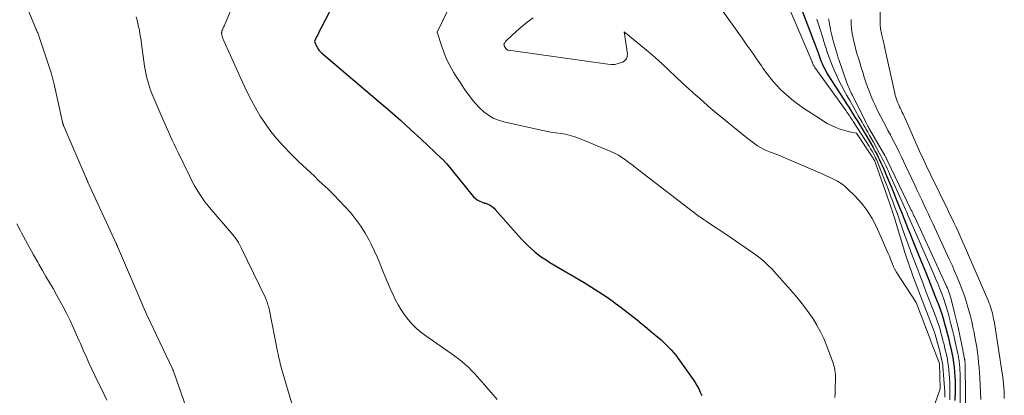
# Model space of a CAD drawing. Units: feet. Extents: x 1181672 to 1186672, y 7068870 to 7076370.
# Drawn here: x 1182391 to 1182611, y 7071463 to 7071547 of the extents above; entities that cross this region are included whole.
import ezdxf

# ---------------------------------------------------------------- set-up
doc = ezdxf.new("R2010")
doc.units = ezdxf.units.FT
doc.header["$MEASUREMENT"] = 0
doc.layers.add('Level 44', color=7, linetype='Continuous', lineweight=0)
doc.layers.add('Level 45', color=7, linetype='Continuous', lineweight=0)

msp = doc.modelspace()

# ---------------------------------------------------------------- linework, layer by layer
at = {"layer": 'Level 44', "color": 32, "linetype": 'Continuous', "lineweight": 30, "flags": 128}
for points, elevation in [([(1182466.6, 7071559.96), (1182458.76, 7071544.79), (1182458.51, 7071544.3), (1182458.26, 7071543.8), (1182458.02, 7071543.29), (1182457.78, 7071542.79), (1182457.31, 7071541.78), (1182457.84, 7071540.59), (1182457.94, 7071540.4), (1182458.04, 7071540.21), (1182458.15, 7071540.03), (1182458.28, 7071539.85), (1182458.41, 7071539.68), (1182458.55, 7071539.52), (1182458.7, 7071539.37), (1182458.86, 7071539.22), (1182471.77, 7071528.28), (1182474.15, 7071526.23), (1182476.51, 7071524.15), (1182478.83, 7071522.04), (1182481.13, 7071519.9), (1182485.67, 7071515.62), (1182485.78, 7071515.51), (1182486.87, 7071514.38), (1182492.49, 7071507.39), (1182492.84, 7071507.01), (1182493.22, 7071506.67), (1182493.64, 7071506.37), (1182494.09, 7071506.11), (1182494.73, 7071505.8), (1182494.88, 7071505.74), (1182495.04, 7071505.68), (1182495.2, 7071505.64), (1182495.36, 7071505.61), (1182495.53, 7071505.58), (1182495.69, 7071505.54), (1182495.84, 7071505.48), (1182495.99, 7071505.41), (1182496.41, 7071505.19), (1182496.76, 7071504.98), (1182497.09, 7071504.74), (1182497.39, 7071504.48), (1182497.67, 7071504.19), (1182503.55, 7071497.52), (1182504.25, 7071496.77), (1182504.98, 7071496.04), (1182505.74, 7071495.35), (1182506.52, 7071494.69), (1182507.33, 7071494.06), (1182508.17, 7071493.46), (1182509.02, 7071492.89), (1182509.89, 7071492.35), (1182517.51, 7071487.83), (1182519.16, 7071486.82), (1182520.8, 7071485.78), (1182522.4, 7071484.69), (1182523.99, 7071483.57), (1182524.43, 7071483.25), (1182525.77, 7071482.26), (1182527.1, 7071481.25), (1182528.41, 7071480.23), (1182529.71, 7071479.18), (1182529.83, 7071479.09), (1182531.05, 7071478.08), (1182532.28, 7071477.06), (1182533.49, 7071476.03), (1182534.69, 7071475), (1182535.85, 7071473.92), (1182536.95, 7071472.79), (1182537.97, 7071471.58), (1182538.92, 7071470.31), (1182541.85, 7071466.14), (1182542.29, 7071465.46), (1182542.71, 7071464.78), (1182543.1, 7071464.07), (1182543.46, 7071463.34), (1182543.79, 7071462.61)], 2240), ([(1182566.07, 7071549), (1182569.55, 7071539.84), (1182569.71, 7071539.42), (1182569.87, 7071538.99), (1182570.02, 7071538.55), (1182570.17, 7071538.12), (1182570.32, 7071537.69), (1182570.48, 7071537.26), (1182570.66, 7071536.84), (1182570.85, 7071536.43), (1182571.12, 7071535.88), (1182571.46, 7071535.2), (1182571.82, 7071534.54), (1182572.2, 7071533.88), (1182572.61, 7071533.24), (1182575.66, 7071528.53), (1182576.14, 7071527.79), (1182576.61, 7071527.05), (1182577.07, 7071526.31), (1182577.54, 7071525.56), (1182578, 7071524.81), (1182578.46, 7071524.07), (1182578.91, 7071523.32), (1182579.37, 7071522.57), (1182580.49, 7071520.74), (1182581.02, 7071519.85), (1182581.55, 7071518.96), (1182582.05, 7071518.05), (1182582.54, 7071517.14), (1182582.86, 7071516.53), (1182583.18, 7071515.91), (1182583.48, 7071515.29), (1182583.78, 7071514.65), (1182584.06, 7071514.02), (1182584.42, 7071513.18), (1182584.88, 7071512.11), (1182585.33, 7071511.05), (1182585.77, 7071509.98), (1182586.21, 7071508.92), (1182587.49, 7071505.78), (1182587.96, 7071504.61), (1182588.43, 7071503.44), (1182588.9, 7071502.27), (1182589.36, 7071501.09), (1182589.82, 7071499.92), (1182590.29, 7071498.74), (1182590.76, 7071497.57), (1182591.24, 7071496.41), (1182592.88, 7071492.42), (1182593.66, 7071490.5), (1182594.43, 7071488.58), (1182595.19, 7071486.66), (1182595.94, 7071484.73), (1182596.62, 7071482.96), (1182597.01, 7071481.91), (1182597.37, 7071480.85), (1182597.71, 7071479.78), (1182598.02, 7071478.7), (1182598.31, 7071477.62), (1182598.6, 7071476.53), (1182598.87, 7071475.45), (1182599.13, 7071474.35), (1182599.43, 7071473.08), (1182599.55, 7071472.56), (1182599.66, 7071472.04), (1182599.77, 7071471.52), (1182599.87, 7071471), (1182599.96, 7071470.48), (1182600.04, 7071469.96), (1182600.1, 7071469.43), (1182600.15, 7071468.9), (1182600.23, 7071467.89), (1182600.3, 7071466.85), (1182600.34, 7071465.82), (1182600.36, 7071464.78), (1182600.36, 7071463.74), (1182600.32, 7071461.45)], 2230)]:
    msp.add_lwpolyline(points, dxfattribs=dict(at, elevation=elevation))
at = {"layer": 'Level 45', "color": 32, "linetype": 'Continuous', "lineweight": 0, "flags": 128}
for points, elevation in [([(1182443.41, 7071560.25), (1182437.25, 7071545.55), (1182437.17, 7071545.36), (1182437.09, 7071545.18), (1182437.01, 7071544.99), (1182436.92, 7071544.8), (1182436.86, 7071544.66), (1182436.81, 7071544.54), (1182436.75, 7071544.43), (1182436.71, 7071544.31), (1182436.66, 7071544.19), (1182436.64, 7071544.14), (1182436.61, 7071544.04), (1182436.58, 7071543.95), (1182436.57, 7071543.85), (1182436.56, 7071543.75), (1182436.56, 7071543.65), (1182436.56, 7071543.55), (1182436.57, 7071543.45), (1182436.58, 7071543.35), (1182436.6, 7071543.27), (1182436.63, 7071543.12), (1182436.67, 7071542.98), (1182436.71, 7071542.85), (1182436.75, 7071542.71), (1182436.78, 7071542.63), (1182436.85, 7071542.45), (1182436.91, 7071542.28), (1182436.99, 7071542.11), (1182437.06, 7071541.93), (1182441.3, 7071532.5), (1182442.2, 7071530.6), (1182443.14, 7071528.73), (1182444.15, 7071526.89), (1182445.2, 7071525.08), (1182446.34, 7071523.33), (1182447.56, 7071521.63), (1182448.88, 7071520.02), (1182450.27, 7071518.46), (1182452.02, 7071516.62), (1182452.87, 7071515.76), (1182453.72, 7071514.9), (1182454.6, 7071514.07), (1182455.48, 7071513.25), (1182456.38, 7071512.43), (1182457.27, 7071511.61), (1182458.15, 7071510.78), (1182459.03, 7071509.95), (1182460.26, 7071508.77), (1182461.59, 7071507.47), (1182462.89, 7071506.15), (1182464.15, 7071504.79), (1182465.38, 7071503.41), (1182466.54, 7071501.97), (1182467.63, 7071500.48), (1182468.6, 7071498.91), (1182469.49, 7071497.29), (1182469.94, 7071496.42), (1182470.62, 7071495.03), (1182471.26, 7071493.62), (1182471.87, 7071492.2), (1182472.44, 7071490.76), (1182473, 7071489.33), (1182473.59, 7071487.9), (1182474.22, 7071486.48), (1182474.87, 7071485.08), (1182475.35, 7071484.07), (1182475.97, 7071482.88), (1182476.65, 7071481.72), (1182477.4, 7071480.62), (1182478.22, 7071479.55), (1182479.11, 7071478.55), (1182480.05, 7071477.6), (1182481.07, 7071476.74), (1182482.13, 7071475.93), (1182487.85, 7071471.95), (1182488.64, 7071471.38), (1182489.43, 7071470.79), (1182490.19, 7071470.17), (1182490.94, 7071469.54), (1182491.67, 7071468.88), (1182492.38, 7071468.2), (1182493.06, 7071467.5), (1182493.72, 7071466.77), (1182495.27, 7071464.99), (1182496.69, 7071463.35), (1182498.09, 7071461.7)], 2242), ([(1182583.62, 7071555.14), (1182583.64, 7071546.58), (1182583.64, 7071546.24), (1182583.64, 7071545.91), (1182583.65, 7071545.58), (1182583.66, 7071545.24), (1182583.68, 7071544.91), (1182583.71, 7071544.58), (1182583.76, 7071544.25), (1182583.82, 7071543.92), (1182583.83, 7071543.89), (1182583.9, 7071543.54), (1182583.98, 7071543.2), (1182584.07, 7071542.86), (1182584.16, 7071542.52), (1182584.21, 7071542.33), (1182584.32, 7071541.9), (1182584.43, 7071541.47), (1182584.53, 7071541.03), (1182584.63, 7071540.59), (1182586.89, 7071530.17), (1182586.99, 7071529.72), (1182587.11, 7071529.29), (1182587.26, 7071528.86), (1182587.41, 7071528.43), (1182587.59, 7071528.01), (1182587.77, 7071527.6), (1182587.96, 7071527.18), (1182588.15, 7071526.77), (1182588.17, 7071526.75), (1182588.37, 7071526.33), (1182588.57, 7071525.91), (1182588.77, 7071525.48), (1182588.96, 7071525.05), (1182592.44, 7071517.21), (1182592.74, 7071516.54), (1182593.05, 7071515.86), (1182593.35, 7071515.19), (1182593.66, 7071514.52), (1182593.97, 7071513.85), (1182594.29, 7071513.18), (1182594.61, 7071512.52), (1182594.93, 7071511.85), (1182598.65, 7071504.25), (1182599.14, 7071503.25), (1182599.62, 7071502.25), (1182600.1, 7071501.24), (1182600.57, 7071500.23), (1182601.03, 7071499.23), (1182601.49, 7071498.21), (1182601.94, 7071497.2), (1182602.38, 7071496.18), (1182607.72, 7071483.82), (1182607.91, 7071483.36), (1182608.09, 7071482.9), (1182608.26, 7071482.44), (1182608.41, 7071481.97), (1182608.44, 7071481.89), (1182608.57, 7071481.46), (1182608.69, 7071481.02), (1182608.79, 7071480.57), (1182608.89, 7071480.13), (1182608.97, 7071479.68), (1182609.05, 7071479.23), (1182609.13, 7071478.78), (1182609.2, 7071478.33), (1182610.87, 7071467.56), (1182610.99, 7071466.76), (1182611.09, 7071465.96), (1182611.17, 7071465.15), (1182611.24, 7071464.35), (1182611.29, 7071463.54), (1182611.33, 7071462.73), (1182611.35, 7071461.93)], 2222), ([(1182561.98, 7071552.39), (1182568.43, 7071537.18), (1182568.46, 7071537.11), (1182568.49, 7071537.03), (1182568.52, 7071536.96), (1182568.54, 7071536.88), (1182568.57, 7071536.8), (1182568.61, 7071536.73), (1182568.64, 7071536.65), (1182568.68, 7071536.58), (1182568.74, 7071536.47), (1182568.81, 7071536.34), (1182568.88, 7071536.22), (1182568.96, 7071536.1), (1182569.04, 7071535.98), (1182576, 7071526.25), (1182576.21, 7071525.95), (1182576.41, 7071525.66), (1182576.62, 7071525.36), (1182576.82, 7071525.06), (1182577.02, 7071524.76), (1182577.22, 7071524.45), (1182577.42, 7071524.15), (1182577.62, 7071523.84), (1182581.17, 7071518.32), (1182581.5, 7071517.79), (1182581.82, 7071517.25), (1182582.12, 7071516.7), (1182582.42, 7071516.14), (1182582.62, 7071515.74), (1182582.8, 7071515.38), (1182582.96, 7071515.01), (1182583.12, 7071514.65), (1182583.27, 7071514.27), (1182584.47, 7071511.2), (1182584.97, 7071509.89), (1182585.47, 7071508.58), (1182585.96, 7071507.27), (1182586.45, 7071505.96), (1182586.86, 7071504.87), (1182587.14, 7071504.1), (1182587.42, 7071503.33), (1182587.69, 7071502.56), (1182587.96, 7071501.79), (1182588.63, 7071499.88), (1182589.24, 7071498.16), (1182589.85, 7071496.44), (1182590.49, 7071494.72), (1182591.13, 7071493.01), (1182591.14, 7071492.98), (1182591.8, 7071491.25), (1182592.46, 7071489.53), (1182593.12, 7071487.8), (1182593.78, 7071486.08), (1182596.04, 7071480.21), (1182596.3, 7071479.51), (1182596.54, 7071478.8), (1182596.77, 7071478.08), (1182596.99, 7071477.36), (1182597.19, 7071476.63), (1182597.39, 7071475.91), (1182597.58, 7071475.18), (1182597.77, 7071474.45), (1182597.81, 7071474.3), (1182598, 7071473.56), (1182598.17, 7071472.82), (1182598.34, 7071472.08), (1182598.51, 7071471.34), (1182598.65, 7071470.6), (1182598.77, 7071469.85), (1182598.87, 7071469.1), (1182598.94, 7071468.34), (1182599.09, 7071466.44), (1182599.16, 7071465.23), (1182599.21, 7071464.02), (1182599.21, 7071462.81), (1182599.19, 7071461.59)], 2232), ([(1182393.43, 7071548.63), (1182394.9, 7071545), (1182394.99, 7071544.78), (1182395.08, 7071544.56), (1182395.18, 7071544.35), (1182395.29, 7071544.14), (1182395.39, 7071543.92), (1182395.49, 7071543.71), (1182395.57, 7071543.49), (1182395.65, 7071543.26), (1182398.48, 7071534.73), (1182398.57, 7071534.46), (1182398.65, 7071534.19), (1182398.73, 7071533.91), (1182398.8, 7071533.64), (1182398.87, 7071533.36), (1182398.94, 7071533.08), (1182399.01, 7071532.81), (1182399.07, 7071532.53), (1182401.02, 7071523.7), (1182401.04, 7071523.58), (1182401.07, 7071523.47), (1182401.11, 7071523.36), (1182401.14, 7071523.25), (1182401.18, 7071523.14), (1182401.22, 7071523.02), (1182401.27, 7071522.92), (1182401.31, 7071522.81), (1182406.31, 7071511.19), (1182406.36, 7071511.08), (1182406.41, 7071510.97), (1182406.45, 7071510.86), (1182406.5, 7071510.75), (1182406.55, 7071510.64), (1182406.6, 7071510.53), (1182406.65, 7071510.42), (1182406.7, 7071510.31), (1182413.04, 7071496.55), (1182413.08, 7071496.47), (1182413.11, 7071496.39), (1182413.15, 7071496.31), (1182413.19, 7071496.23), (1182413.22, 7071496.15), (1182413.26, 7071496.07), (1182413.29, 7071495.98), (1182413.33, 7071495.9), (1182418.93, 7071482.7), (1182418.96, 7071482.64), (1182419.87, 7071480.6), (1182425.65, 7071468.41), (1182425.67, 7071468.36), (1182425.69, 7071468.31), (1182425.71, 7071468.26), (1182425.73, 7071468.21), (1182425.75, 7071468.16), (1182425.77, 7071468.11), (1182425.79, 7071468.06), (1182425.81, 7071468.01), (1182430.4, 7071454.74)], 2246), ([(1182487.19, 7071549.06), (1182484.73, 7071543.82), (1182485.73, 7071540.63), (1182486.23, 7071539.19), (1182486.81, 7071537.78), (1182487.49, 7071536.42), (1182488.23, 7071535.08), (1182488.33, 7071534.92), (1182489.09, 7071533.7), (1182489.87, 7071532.49), (1182490.67, 7071531.3), (1182491.5, 7071530.12), (1182491.66, 7071529.89), (1182492.45, 7071528.87), (1182493.28, 7071527.88), (1182494.17, 7071526.95), (1182495.11, 7071526.05), (1182496.12, 7071525.27), (1182497.19, 7071524.61), (1182498.36, 7071524.13), (1182499.58, 7071523.76), (1182507.95, 7071521.92), (1182509.03, 7071521.7), (1182510.11, 7071521.5), (1182511.19, 7071521.33), (1182512.28, 7071521.18), (1182513.35, 7071521.01), (1182514.42, 7071520.77), (1182515.46, 7071520.45), (1182516.48, 7071520.07), (1182523.47, 7071517.15), (1182524.32, 7071516.75), (1182525.16, 7071516.32), (1182525.96, 7071515.82), (1182526.74, 7071515.29), (1182527.5, 7071514.73), (1182528.26, 7071514.16), (1182529.01, 7071513.59), (1182529.76, 7071513.01), (1182542.89, 7071502.87), (1182543.18, 7071502.65), (1182543.48, 7071502.44), (1182543.77, 7071502.23), (1182544.07, 7071502.02), (1182544.37, 7071501.82), (1182544.67, 7071501.62), (1182544.97, 7071501.42), (1182545.28, 7071501.22), (1182549.42, 7071498.55), (1182555.44, 7071494.33), (1182556.51, 7071493.53), (1182557.55, 7071492.67), (1182558.52, 7071491.76), (1182559.47, 7071490.8), (1182560.37, 7071489.8), (1182561.27, 7071488.8), (1182562.17, 7071487.79), (1182563.06, 7071486.78), (1182564.61, 7071484.99), (1182565.67, 7071483.72), (1182566.71, 7071482.42), (1182567.69, 7071481.08), (1182568.64, 7071479.71), (1182569.51, 7071478.3), (1182570.32, 7071476.85), (1182571.01, 7071475.35), (1182571.64, 7071473.81), (1182573.11, 7071469.81), (1182573.28, 7071469.31), (1182573.41, 7071468.8), (1182573.51, 7071468.28), (1182573.59, 7071467.76), (1182573.63, 7071467.23), (1182573.66, 7071466.7), (1182573.66, 7071466.17), (1182573.65, 7071465.64), (1182573.61, 7071464.88), (1182573.58, 7071463.97), (1182573.55, 7071463.06), (1182573.52, 7071462.15)], 2238), ([(1182547.73, 7071549.58), (1182552.77, 7071542.52), (1182553.86, 7071540.97), (1182554.95, 7071539.42), (1182556.03, 7071537.86), (1182557.1, 7071536.3), (1182557.43, 7071535.82), (1182558.37, 7071534.52), (1182559.36, 7071533.27), (1182560.41, 7071532.07), (1182561.51, 7071530.9), (1182562.68, 7071529.81), (1182563.89, 7071528.76), (1182565.16, 7071527.79), (1182566.47, 7071526.88), (1182570.42, 7071524.28), (1182571.18, 7071523.81), (1182571.96, 7071523.37), (1182572.76, 7071522.97), (1182573.57, 7071522.59), (1182573.76, 7071522.51), (1182574.49, 7071522.22), (1182575.24, 7071521.97), (1182576.01, 7071521.76), (1182576.78, 7071521.59), (1182578.34, 7071521.29), (1182581.86, 7071515.99), (1182581.99, 7071515.79), (1182582.1, 7071515.6), (1182582.21, 7071515.4), (1182582.32, 7071515.19), (1182582.4, 7071515.03), (1182582.45, 7071514.9), (1182582.51, 7071514.78), (1182582.56, 7071514.65), (1182582.61, 7071514.52), (1182585.18, 7071507.19), (1182585.41, 7071506.53), (1182585.64, 7071505.88), (1182585.86, 7071505.22), (1182586.08, 7071504.56), (1182586.29, 7071503.93), (1182586.4, 7071503.59), (1182586.51, 7071503.24), (1182586.62, 7071502.9), (1182586.73, 7071502.55), (1182588.81, 7071495.64), (1182589.08, 7071494.76), (1182589.35, 7071493.89), (1182589.64, 7071493.02), (1182589.93, 7071492.16), (1182590.23, 7071491.3), (1182590.54, 7071490.44), (1182590.86, 7071489.58), (1182591.18, 7071488.72), (1182595.46, 7071477.52), (1182595.6, 7071477.15), (1182595.73, 7071476.78), (1182595.85, 7071476.41), (1182595.96, 7071476.03), (1182596.07, 7071475.66), (1182596.18, 7071475.28), (1182596.28, 7071474.9), (1182596.39, 7071474.53), (1182596.41, 7071474.46), (1182596.53, 7071474.05), (1182596.64, 7071473.64), (1182596.74, 7071473.22), (1182596.84, 7071472.81), (1182597.41, 7071470.44), (1182597.49, 7071470.09), (1182597.55, 7071469.75), (1182597.59, 7071469.39), (1182597.63, 7071469.04), (1182598.05, 7071463.37), (1182598.09, 7071462.79), (1182598.1, 7071462.2)], 2234), ([(1182417.5, 7071547.3), (1182417.69, 7071546.55), (1182417.87, 7071545.8), (1182418.03, 7071545.04), (1182418.18, 7071544.28), (1182418.31, 7071543.51), (1182418.44, 7071542.75), (1182418.56, 7071541.98), (1182418.67, 7071541.21), (1182419.36, 7071536.26), (1182419.48, 7071535.47), (1182419.62, 7071534.68), (1182419.79, 7071533.9), (1182419.97, 7071533.12), (1182420.19, 7071532.35), (1182420.42, 7071531.59), (1182420.7, 7071530.84), (1182420.99, 7071530.1), (1182423.44, 7071524.37), (1182423.84, 7071523.43), (1182424.25, 7071522.49), (1182424.67, 7071521.56), (1182425.1, 7071520.63), (1182425.53, 7071519.7), (1182425.97, 7071518.77), (1182426.41, 7071517.85), (1182426.85, 7071516.93), (1182429.43, 7071511.55), (1182429.93, 7071510.56), (1182430.45, 7071509.59), (1182431, 7071508.63), (1182431.58, 7071507.69), (1182432.2, 7071506.77), (1182432.84, 7071505.87), (1182433.52, 7071505), (1182434.22, 7071504.15), (1182438.76, 7071498.88), (1182439.09, 7071498.48), (1182439.41, 7071498.08), (1182439.72, 7071497.67), (1182440.01, 7071497.26), (1182440.29, 7071496.83), (1182440.56, 7071496.39), (1182440.8, 7071495.94), (1182441.03, 7071495.49), (1182446.32, 7071484.39), (1182446.45, 7071484.09), (1182446.58, 7071483.79), (1182446.7, 7071483.49), (1182446.8, 7071483.18), (1182446.9, 7071482.87), (1182446.99, 7071482.56), (1182447.07, 7071482.24), (1182447.14, 7071481.93), (1182449.04, 7071472.4), (1182449.15, 7071471.85), (1182449.27, 7071471.31), (1182449.39, 7071470.76), (1182449.52, 7071470.22), (1182449.66, 7071469.68), (1182449.8, 7071469.14), (1182449.95, 7071468.6), (1182450.11, 7071468.07), (1182452.25, 7071460.79)], 2244), ([(1182506.13, 7071547.02), (1182504.82, 7071546.09), (1182503.56, 7071545.08), (1182502.34, 7071544.02), (1182500.25, 7071542.08), (1182500.12, 7071541.94), (1182499.99, 7071541.8), (1182499.88, 7071541.64), (1182499.77, 7071541.48), (1182499.58, 7071541.14), (1182499.65, 7071540.92), (1182499.68, 7071540.82), (1182499.72, 7071540.72), (1182499.77, 7071540.62), (1182499.82, 7071540.53), (1182499.88, 7071540.43), (1182499.93, 7071540.35), (1182499.99, 7071540.27), (1182500.05, 7071540.18), (1182500.07, 7071540.16), (1182500.12, 7071540.09), (1182500.18, 7071540.03), (1182500.24, 7071539.97), (1182500.3, 7071539.92), (1182500.38, 7071539.87), (1182500.45, 7071539.84), (1182500.53, 7071539.81), (1182500.61, 7071539.79), (1182522.78, 7071536.67), (1182523.58, 7071536.62), (1182524.36, 7071536.65), (1182525.13, 7071536.81), (1182525.89, 7071537.05), (1182526.16, 7071537.17), (1182526.64, 7071537.49), (1182526.99, 7071537.89), (1182527.15, 7071538.4), (1182527.19, 7071538.98), (1182526.46, 7071543.95), (1182530.18, 7071540.89), (1182531.79, 7071539.54), (1182533.37, 7071538.16), (1182534.92, 7071536.75), (1182536.45, 7071535.32), (1182537.97, 7071533.88), (1182539.51, 7071532.45), (1182541.05, 7071531.03), (1182542.61, 7071529.63), (1182542.65, 7071529.6), (1182544.24, 7071528.19), (1182545.84, 7071526.8), (1182547.46, 7071525.44), (1182549.1, 7071524.08), (1182553.86, 7071520.21), (1182554.44, 7071519.74), (1182555.04, 7071519.29), (1182555.64, 7071518.86), (1182556.25, 7071518.43), (1182556.89, 7071518.03), (1182557.54, 7071517.68), (1182558.2, 7071517.37), (1182558.89, 7071517.1), (1182560.42, 7071516.55), (1182569.63, 7071512.6), (1182570.54, 7071512.2), (1182571.44, 7071511.8), (1182572.34, 7071511.39), (1182573.23, 7071510.97), (1182574.1, 7071510.5), (1182574.93, 7071509.98), (1182575.7, 7071509.38), (1182576.44, 7071508.73), (1182578.05, 7071507.15), (1182579.47, 7071505.6), (1182580.75, 7071503.95), (1182581.84, 7071502.17), (1182582.8, 7071500.31), (1182585.14, 7071495.02), (1182585.42, 7071494.37), (1182585.7, 7071493.71), (1182585.97, 7071493.05), (1182586.23, 7071492.38), (1182586.63, 7071491.33), (1182586.69, 7071491.19), (1182586.75, 7071491.05), (1182586.82, 7071490.92), (1182586.89, 7071490.79), (1182586.97, 7071490.65), (1182587.04, 7071490.53), (1182587.12, 7071490.4), (1182587.2, 7071490.27), (1182591.66, 7071483.37), (1182594.91, 7071474.81), (1182594.91, 7071474.8), (1182594.92, 7071474.78), (1182594.92, 7071474.76), (1182594.93, 7071474.75), (1182594.95, 7071474.68), (1182594.95, 7071474.67), (1182594.96, 7071474.65), (1182594.96, 7071474.63), (1182594.97, 7071474.62), (1182594.99, 7071474.54), (1182595, 7071474.52), (1182595, 7071474.5), (1182595.01, 7071474.49), (1182595.02, 7071474.47), (1182596.91, 7071469.72), (1182596.99, 7071464.05), (1182595.89, 7071460.86)], 2236), ([(1182569.5, 7071546.76), (1182569.79, 7071545.83), (1182570.8, 7071542.61), (1182571.05, 7071541.8), (1182571.3, 7071541), (1182571.55, 7071540.19), (1182571.81, 7071539.39), (1182572.07, 7071538.59), (1182572.35, 7071537.79), (1182572.65, 7071537), (1182572.97, 7071536.22), (1182573.32, 7071535.38), (1182573.84, 7071534.22), (1182574.38, 7071533.07), (1182574.96, 7071531.93), (1182575.57, 7071530.82), (1182576.2, 7071529.71), (1182576.83, 7071528.6), (1182577.45, 7071527.49), (1182578.08, 7071526.38), (1182578.89, 7071524.92), (1182579.23, 7071524.32), (1182579.57, 7071523.72), (1182579.91, 7071523.12), (1182580.26, 7071522.52), (1182580.43, 7071522.22), (1182580.86, 7071521.48), (1182581.28, 7071520.73), (1182581.71, 7071519.97), (1182582.13, 7071519.22), (1182583.5, 7071516.73), (1182583.8, 7071516.17), (1182584.1, 7071515.61), (1182584.38, 7071515.04), (1182584.66, 7071514.47), (1182584.93, 7071513.89), (1182585.2, 7071513.32), (1182585.46, 7071512.74), (1182585.72, 7071512.16), (1182588.96, 7071504.88), (1182589.25, 7071504.22), (1182589.55, 7071503.55), (1182589.84, 7071502.89), (1182590.12, 7071502.23), (1182590.41, 7071501.56), (1182590.7, 7071500.9), (1182590.99, 7071500.23), (1182591.28, 7071499.57), (1182595.51, 7071489.9), (1182596.01, 7071488.76), (1182596.49, 7071487.61), (1182596.95, 7071486.46), (1182597.4, 7071485.3), (1182597.83, 7071484.13), (1182598.23, 7071482.95), (1182598.59, 7071481.76), (1182598.94, 7071480.56), (1182599.07, 7071480.07), (1182599.44, 7071478.62), (1182599.81, 7071477.16), (1182600.15, 7071475.7), (1182600.47, 7071474.24), (1182600.97, 7071471.9), (1182601.04, 7071471.6), (1182601.1, 7071471.29), (1182601.15, 7071470.99), (1182601.21, 7071470.68), (1182601.26, 7071470.37), (1182601.3, 7071470.06), (1182601.33, 7071469.75), (1182601.36, 7071469.45), (1182601.41, 7071468.84), (1182601.45, 7071468.22), (1182601.49, 7071467.61), (1182601.5, 7071466.99), (1182601.51, 7071466.38), (1182601.49, 7071459.39)], 2228), ([(1182572.12, 7071546.85), (1182572.23, 7071546.23), (1182572.34, 7071545.61), (1182572.45, 7071544.99), (1182572.57, 7071544.38), (1182572.71, 7071543.76), (1182572.85, 7071543.15), (1182573, 7071542.54), (1182573.16, 7071541.94), (1182574, 7071538.9), (1182574.09, 7071538.6), (1182574.18, 7071538.31), (1182574.27, 7071538.01), (1182574.37, 7071537.72), (1182576.19, 7071532.5), (1182576.32, 7071532.15), (1182576.46, 7071531.79), (1182576.61, 7071531.45), (1182576.77, 7071531.1), (1182576.93, 7071530.76), (1182577.09, 7071530.42), (1182577.26, 7071530.08), (1182577.43, 7071529.74), (1182580.39, 7071523.72), (1182580.47, 7071523.56), (1182580.55, 7071523.41), (1182580.63, 7071523.25), (1182580.71, 7071523.1), (1182580.77, 7071522.99), (1182580.88, 7071522.79), (1182581, 7071522.58), (1182581.11, 7071522.38), (1182581.23, 7071522.18), (1182584.67, 7071516.23), (1182584.74, 7071516.1), (1182584.81, 7071515.98), (1182584.87, 7071515.85), (1182584.94, 7071515.73), (1182585.01, 7071515.6), (1182585.07, 7071515.47), (1182585.14, 7071515.35), (1182585.2, 7071515.22), (1182590.58, 7071504.04), (1182590.67, 7071503.86), (1182590.76, 7071503.68), (1182590.84, 7071503.5), (1182590.93, 7071503.32), (1182591.01, 7071503.14), (1182591.1, 7071502.96), (1182591.18, 7071502.77), (1182591.27, 7071502.59), (1182598.31, 7071487.34), (1182598.47, 7071486.98), (1182598.63, 7071486.62), (1182598.78, 7071486.25), (1182598.92, 7071485.89), (1182599.05, 7071485.52), (1182599.17, 7071485.15), (1182599.28, 7071484.77), (1182599.38, 7071484.39), (1182600.15, 7071481.38), (1182600.6, 7071479.59), (1182601.02, 7071477.79), (1182601.41, 7071475.99), (1182601.78, 7071474.18), (1182602.46, 7071470.75), (1182602.48, 7071470.65), (1182602.5, 7071470.56), (1182602.52, 7071470.46), (1182602.53, 7071470.36), (1182602.55, 7071470.27), (1182602.56, 7071470.17), (1182602.57, 7071470.07), (1182602.58, 7071469.98), (1182602.59, 7071469.78), (1182602.61, 7071469.59), (1182602.62, 7071469.4), (1182602.63, 7071469.2), (1182602.63, 7071469.01), (1182602.79, 7071457.28)], 2226), ([(1182577.12, 7071546.7), (1182577.16, 7071545.65), (1182577.25, 7071544.6), (1182577.39, 7071543.56), (1182577.59, 7071542.52), (1182577.62, 7071542.38), (1182577.87, 7071541.29), (1182578.14, 7071540.19), (1182578.44, 7071539.11), (1182578.76, 7071538.03), (1182579.06, 7071537.05), (1182579.4, 7071535.96), (1182579.75, 7071534.87), (1182580.09, 7071533.78), (1182580.44, 7071532.69), (1182580.81, 7071531.61), (1182581.21, 7071530.54), (1182581.64, 7071529.48), (1182582.1, 7071528.43), (1182582.45, 7071527.66), (1182583.06, 7071526.35), (1182583.7, 7071525.05), (1182584.36, 7071523.77), (1182585.04, 7071522.49), (1182585.37, 7071521.88), (1182585.9, 7071520.91), (1182586.41, 7071519.94), (1182586.91, 7071518.96), (1182587.4, 7071517.97), (1182587.89, 7071516.99), (1182588.37, 7071516), (1182588.84, 7071515), (1182589.31, 7071514.01), (1182591.43, 7071509.46), (1182591.92, 7071508.41), (1182592.42, 7071507.36), (1182592.91, 7071506.31), (1182593.41, 7071505.27), (1182593.9, 7071504.22), (1182594.4, 7071503.17), (1182594.88, 7071502.12), (1182595.37, 7071501.07), (1182599.07, 7071493.04), (1182599.67, 7071491.73), (1182600.25, 7071490.41), (1182600.81, 7071489.08), (1182601.36, 7071487.75), (1182601.88, 7071486.41), (1182602.37, 7071485.06), (1182602.81, 7071483.69), (1182603.23, 7071482.32), (1182603.44, 7071481.57), (1182603.77, 7071480.35), (1182604.08, 7071479.13), (1182604.35, 7071477.89), (1182604.6, 7071476.66), (1182604.79, 7071475.64), (1182604.99, 7071474.5), (1182605.18, 7071473.37), (1182605.34, 7071472.24), (1182605.49, 7071471.1), (1182605.62, 7071469.96), (1182605.73, 7071468.81), (1182605.82, 7071467.67), (1182605.89, 7071466.52), (1182606.14, 7071461.69)], 2224), ([(1182390.82, 7071501), (1182391.58, 7071499.56), (1182391.9, 7071498.97), (1182392.78, 7071497.33), (1182393.67, 7071495.69), (1182394.57, 7071494.06), (1182395.48, 7071492.43), (1182395.77, 7071491.92), (1182396.54, 7071490.56), (1182397.32, 7071489.2), (1182398.11, 7071487.84), (1182398.9, 7071486.49), (1182399.69, 7071485.13), (1182400.45, 7071483.76), (1182401.19, 7071482.38), (1182401.9, 7071480.98), (1182401.98, 7071480.82), (1182402.71, 7071479.33), (1182403.42, 7071477.83), (1182404.1, 7071476.31), (1182404.77, 7071474.79), (1182405.02, 7071474.19), (1182405.64, 7071472.75), (1182406.28, 7071471.31), (1182406.93, 7071469.88), (1182407.59, 7071468.46), (1182408.26, 7071467.05), (1182408.94, 7071465.63), (1182409.62, 7071464.22), (1182410.31, 7071462.81), (1182410.95, 7071461.51)], 2248)]:
    msp.add_lwpolyline(points, dxfattribs=dict(at, elevation=elevation))

doc.saveas('drawing.dxf')
